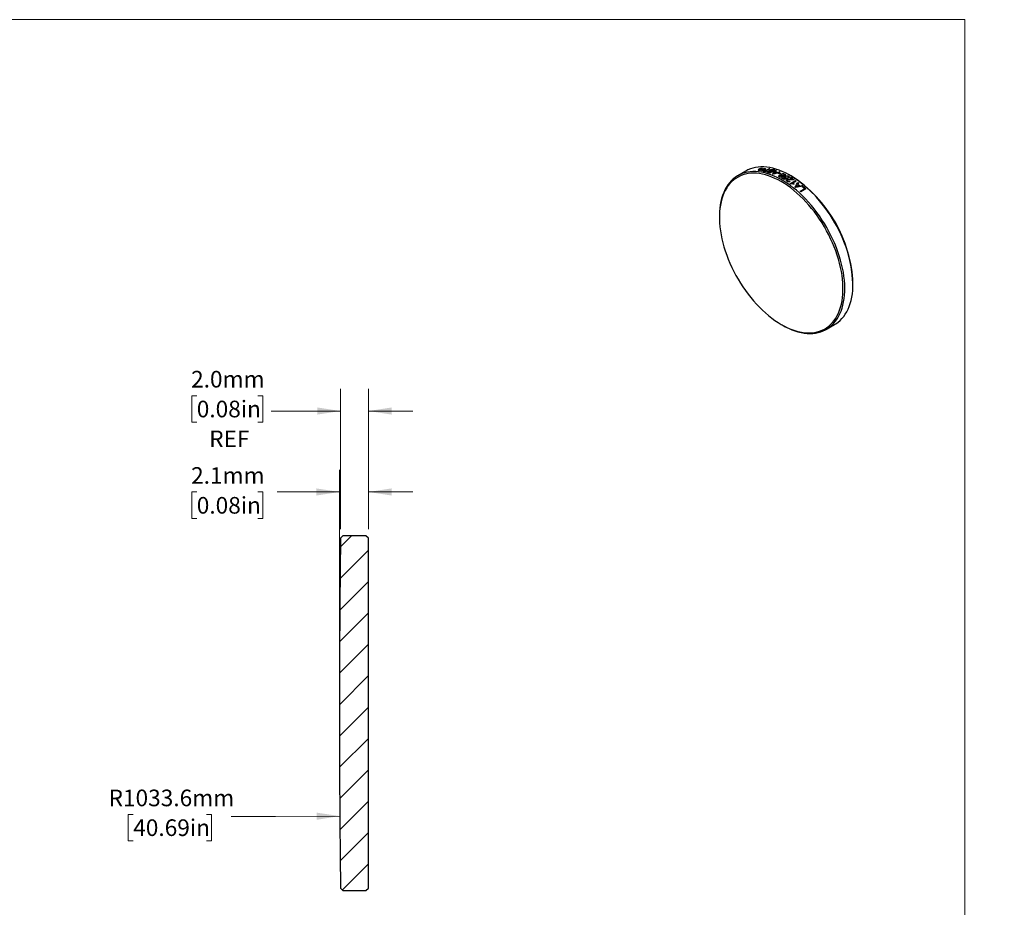
# Model space of a CAD drawing. Units: millimetres. Extents: x 2 to 2256, y 1 to 215.
# Drawn here: x 143 to 284, y 88 to 215 of the extents above; entities that cross this region are included whole.
import ezdxf

# ---------------------------------------------------------------- set-up
doc = ezdxf.new("R2010")
doc.units = ezdxf.units.MM
doc.styles.add('SLDTEXTSTYLE0', font='TXT', dxfattribs={"width": 0.75})
doc.dimstyles.new('SLDDIMSTYLE1', dxfattribs={"dimtxt": 2.38125, "dimasz": 3.302, "dimexe": 0, "dimexo": 0.0625, "dimgap": 0.595313, "dimtad": 0, "dimtih": 1, "dimtoh": 1, "dimdec": 1, "dimlfac": 0.5, "dimrnd": 1e-09, "dimzin": 12, "dimdsep": 46, "dimtxsty": 'SLDTEXTSTYLE0', "dimsah": 1, "dimcen": 0, "dimadec": 0, "dimazin": 3, "dimtfac": 1, "dimtdec": 1, "dimtofl": 0, "dimtmove": 0, "dimatfit": 3, "dimfxl": 1, "dimfrac": 2, "dimtolj": 1, "dimtzin": 12, "dimarcsym": 0})
doc.dimstyles.new('SLDDIMSTYLE2', dxfattribs={"dimtxt": 2.38125, "dimasz": 3.302, "dimexe": 0, "dimexo": 0.0625, "dimgap": 0.595313, "dimtad": 0, "dimtih": 1, "dimtoh": 1, "dimdec": 1, "dimlfac": 0.5, "dimrnd": 1e-09, "dimzin": 4, "dimdsep": 46, "dimtxsty": 'SLDTEXTSTYLE0', "dimsah": 1, "dimcen": 0.09, "dimadec": 0, "dimazin": 1, "dimtfac": 1, "dimtdec": 1, "dimtmove": 0, "dimatfit": 0, "dimfxl": 1, "dimfrac": 2, "dimtolj": 1, "dimtzin": 12, "dimarcsym": 0})
doc.dimstyles.new('SLDDIMSTYLE3', dxfattribs={"dimtxt": 2.38125, "dimasz": 3.302, "dimexe": 0, "dimexo": 0.0625, "dimgap": 0.595313, "dimtad": 0, "dimtih": 1, "dimtoh": 1, "dimdec": 1, "dimlfac": 0.5, "dimrnd": 1e-09, "dimzin": 12, "dimdsep": 46, "dimtxsty": 'SLDTEXTSTYLE0', "dimsah": 1, "dimcen": 0.09, "dimadec": 0, "dimazin": 3, "dimtfac": 1, "dimtdec": 1, "dimtmove": 0, "dimatfit": 0, "dimfxl": 1, "dimfrac": 2, "dimtolj": 1, "dimtzin": 12, "dimarcsym": 0})

# ---------------------------------------------------------------- blocks, each defined once
blk = doc.blocks.new('_D_1')
at = {"color": 7, "linetype": 'Continuous', "lineweight": 18}
for p, q in [((158.86, 100.85), (158.14, 100.85)), ((158.14, 100.85), (158.14, 97.07)), ((169.35, 100.85), (170.07, 100.85)), ((170.07, 100.85), (170.07, 97.07)), ((179.23, 100.55), (172.88, 100.55)), ((188.45, 100.61), (179.23, 100.55)), ((158.14, 97.07), (158.86, 97.07)), ((170.07, 97.07), (169.35, 97.07))]:
    blk.add_line(p, q, dxfattribs=at)
blk.add_solid([(188.45, 100.61), (185.14, 101.1), (185.15, 100.08)], dxfattribs=at)
at = {"color": 7, "linetype": 'Continuous', "lineweight": 18, "char_height": 2.381, "attachment_point": 1, "style": 'SLDTEXTSTYLE0'}
for s, insert in [('R1033.6mm', (155.33, 104.4)), ('40.69in', (158.86, 100.14))]:
    blk.add_mtext(s, dxfattribs=dict(at, insert=insert))
blk = doc.blocks.new('_D_2')
at = {"color": 7, "linetype": 'Continuous', "lineweight": 18}
for p, q in [((167.96, 160.8), (167.24, 160.8)), ((167.24, 160.8), (167.24, 157.02)), ((176.69, 160.8), (177.41, 160.8)), ((177.41, 160.8), (177.41, 157.02)), ((188.55, 141.67), (188.55, 161.78)), ((192.56, 141.67), (192.56, 161.78)), ((188.55, 158.61), (178.62, 158.61)), ((192.56, 158.61), (198.91, 158.61)), ((167.24, 157.02), (167.96, 157.02)), ((177.41, 157.02), (176.69, 157.02))]:
    blk.add_line(p, q, dxfattribs=at)
for points in [[(188.55, 158.61), (185.24, 159.12), (185.24, 158.1)], [(192.56, 158.61), (195.86, 158.1), (195.86, 159.12)]]:
    blk.add_solid(points, dxfattribs=at)
at = {"color": 7, "linetype": 'Continuous', "lineweight": 18, "char_height": 2.381, "attachment_point": 1, "style": 'SLDTEXTSTYLE0'}
for s, insert in [('2.0mm', (167.15, 164.36)), ('0.08in', (167.96, 160.09)), ('REF', (169.74, 155.82))]:
    blk.add_mtext(s, dxfattribs=dict(at, insert=insert))
blk = doc.blocks.new('_D_3')
at = {"color": 7, "linetype": 'Continuous', "lineweight": 18}
for p, q in [((188.4, 116.62), (188.4, 150.19)), ((192.56, 141.67), (192.56, 150.19)), ((167.96, 147.02), (167.24, 147.02)), ((167.24, 147.02), (167.24, 143.23)), ((176.69, 147.02), (177.41, 147.02)), ((177.41, 147.02), (177.41, 143.23)), ((188.4, 147.02), (179.5, 147.02)), ((192.56, 147.02), (198.91, 147.02)), ((167.24, 143.23), (167.96, 143.23)), ((177.41, 143.23), (176.69, 143.23))]:
    blk.add_line(p, q, dxfattribs=at)
for points in [[(188.4, 147.02), (185.09, 147.53), (185.09, 146.51)], [(192.56, 147.02), (195.86, 146.51), (195.86, 147.53)]]:
    blk.add_solid(points, dxfattribs=at)
at = {"color": 7, "linetype": 'Continuous', "lineweight": 18, "char_height": 2.381, "attachment_point": 1, "style": 'SLDTEXTSTYLE0'}
for s, insert in [('2.1mm', (167.15, 150.57)), ('0.08in', (167.96, 146.3))]:
    blk.add_mtext(s, dxfattribs=dict(at, insert=insert))

msp = doc.modelspace()

# ---------------------------------------------------------------- hatches: boundary and pattern name
at = {"linetype": 'Continuous', "lineweight": 18}
h = msp.add_hatch(dxfattribs=at)
h.set_pattern_fill('ANSI31', style=0)
edge = h.paths.add_edge_path(flags=0)
edge.add_line((190.25, 140.75), (189.81, 140.75))
edge.add_line((189.81, 140.75), (189.55, 140.75))
edge.add_line((189.55, 140.75), (188.9, 140.75))
edge.add_line((188.9, 140.75), (188.55, 140.4))
edge.add_arc((2255.6, 115.35), 2067.2, 179.30578, 180.69422)
edge.add_line((188.55, 90.31), (188.9, 89.95))
edge.add_line((188.9, 89.95), (192.2, 89.95))
edge.add_line((192.2, 89.95), (192.56, 90.31))
edge.add_line((192.56, 90.31), (192.56, 140.4))
edge.add_line((192.56, 140.4), (192.2, 140.75))
edge.add_line((192.2, 140.75), (191.59, 140.75))
edge.add_line((191.59, 140.75), (191.35, 140.75))
edge.add_line((191.35, 140.75), (190.46, 140.75))
edge.add_line((190.46, 140.75), (190.25, 140.75))

# ---------------------------------------------------------------- linework, layer by layer
at = {"color": 7, "linetype": 'Continuous', "lineweight": 18}
for p in [(1.58, 214.65), (277.99, 0.9)]:
    msp.add_line(p, (277.99, 214.65), dxfattribs=at)
at = {"color": 7, "linetype": 'Continuous', "lineweight": 25}
for p, q in [((249.27, 192.93), (249.99, 193.35)), ((250.04, 193.34), (249.31, 192.92)), ((246.61, 192.98), (245.45, 192.3)), ((249.18, 192.99), (249.22, 193.02)), ((249.55, 192.95), (249.52, 192.93)), ((250.03, 192.77), (250.26, 192.89)), ((250.78, 193.1), (250.05, 192.69)), ((250.34, 192.94), (250.59, 193.09)), ((251.26, 192.64), (251.34, 192.69)), ((251.61, 192.57), (251.53, 192.53)), ((251.78, 191.95), (251.87, 192)), ((252.93, 192), (253.02, 192.05)), ((253.09, 192.28), (252.97, 192.35)), ((252.98, 191.18), (253.71, 191.6)), ((253.8, 191.54), (253.24, 191.21)), ((253.51, 191.15), (253.42, 191.1)), ((254.37, 190.08), (255.02, 190.45)), ((255.2, 190.41), (254.47, 189.99)), ((254.68, 190.74), (254.77, 190.79)), ((242.82, 186.49), (242.82, 186.34)), ((261.94, 176.79), (261.94, 176.94)), ((251.67, 171.01), (251.8, 170.94)), ((258.15, 170.31), (259.31, 170.98)), ((188.9, 140.75), (188.55, 140.4)), ((189.55, 140.75), (188.9, 140.75)), ((189.81, 140.75), (189.55, 140.75)), ((190.25, 140.75), (189.81, 140.75)), ((190.46, 140.75), (190.25, 140.75)), ((191.35, 140.75), (190.46, 140.75)), ((191.59, 140.75), (191.35, 140.75)), ((192.2, 140.75), (191.59, 140.75)), ((192.56, 140.4), (192.2, 140.75)), ((192.56, 90.31), (192.56, 140.4)), ((188.55, 90.31), (188.9, 89.95)), ((192.2, 89.95), (192.56, 90.31)), ((188.9, 89.95), (192.2, 89.95))]:
    msp.add_line(p, q, dxfattribs=at)
at = {"color": 7, "linetype": 'Continuous', "lineweight": 25, "flags": 128}
for points in [[(259.31, 170.98), (259.51, 171.1), (259.82, 171.32), (260.11, 171.57), (260.37, 171.84), (260.62, 172.14), (260.85, 172.47), (261.06, 172.82), (261.25, 173.2), (261.42, 173.59), (261.56, 174.01), (261.68, 174.45), (261.78, 174.91), (261.86, 175.39), (261.91, 175.89), (261.94, 176.4), (261.94, 176.93), (261.93, 177.47), (261.88, 178.02), (261.82, 178.58), (261.73, 179.15), (261.62, 179.73), (261.49, 180.31), (261.34, 180.9), (261.16, 181.49), (260.96, 182.08), (260.74, 182.67), (260.5, 183.26), (260.24, 183.85), (259.96, 184.43), (259.67, 185.01), (259.35, 185.57), (259.02, 186.13), (258.68, 186.68), (258.32, 187.22), (257.94, 187.74), (257.55, 188.24), (257.15, 188.73), (256.74, 189.21), (256.32, 189.66), (255.89, 190.09), (255.45, 190.5), (255.01, 190.89), (254.56, 191.26), (254.11, 191.6), (253.65, 191.92), (253.19, 192.21), (252.73, 192.48), (252.28, 192.71), (251.82, 192.92), (251.37, 193.1), (250.92, 193.26), (250.47, 193.38), (250.04, 193.47), (249.61, 193.53), (249.19, 193.57), (248.77, 193.57), (248.37, 193.54), (247.99, 193.48), (247.61, 193.39), (247.25, 193.28), (246.9, 193.13), (246.61, 192.98)], [(251.8, 170.93), (252.26, 170.68), (252.71, 170.46), (253.17, 170.26), (253.62, 170.1), (254.07, 169.96), (254.51, 169.85), (254.94, 169.78), (255.37, 169.73), (255.78, 169.71), (256.19, 169.72), (256.58, 169.77), (256.96, 169.84), (257.33, 169.94), (257.69, 170.08), (258.02, 170.24), (258.35, 170.43), (258.65, 170.65), (258.94, 170.89), (259.21, 171.17), (259.46, 171.47), (259.69, 171.8), (259.89, 172.15), (260.08, 172.52), (260.25, 172.92), (260.39, 173.34), (260.51, 173.78), (260.61, 174.24), (260.69, 174.72), (260.74, 175.22), (260.77, 175.73), (260.78, 176.25), (260.76, 176.79), (260.72, 177.34), (260.65, 177.91), (260.57, 178.48), (260.46, 179.05), (260.32, 179.64), (260.17, 180.23), (259.99, 180.82), (259.79, 181.41), (259.57, 182), (259.33, 182.59), (259.08, 183.18), (258.8, 183.76), (258.5, 184.33), (258.19, 184.9), (257.86, 185.46), (257.51, 186.01), (257.15, 186.54), (256.77, 187.06), (256.39, 187.57), (255.99, 188.06), (255.57, 188.53), (255.15, 188.98), (254.72, 189.42), (254.29, 189.83), (253.84, 190.22), (253.39, 190.59), (252.94, 190.93), (252.48, 191.25), (252.03, 191.54), (251.57, 191.8), (251.11, 192.04), (250.65, 192.25), (250.2, 192.43), (249.75, 192.58), (249.31, 192.71), (248.87, 192.8), (248.44, 192.86), (248.02, 192.89), (247.61, 192.9), (247.21, 192.87), (246.82, 192.81), (246.44, 192.72), (246.08, 192.6), (245.74, 192.46), (245.41, 192.28), (245.09, 192.07), (244.8, 191.84), (244.52, 191.58), (244.26, 191.29), (244.02, 190.98), (243.8, 190.64), (243.6, 190.28), (243.43, 189.89), (243.27, 189.48), (243.14, 189.05), (243.03, 188.6), (242.94, 188.13), (242.88, 187.64), (242.83, 187.14), (242.82, 186.62), (242.82, 186.49)], [(251.67, 171.01), (252.13, 170.76), (252.58, 170.54), (253.03, 170.34), (253.48, 170.18), (253.93, 170.04), (254.36, 169.94), (254.8, 169.86), (255.22, 169.82), (255.63, 169.8), (256.03, 169.82), (256.42, 169.86), (256.8, 169.94), (257.17, 170.04), (257.52, 170.18), (257.85, 170.34), (258.17, 170.53), (258.47, 170.76), (258.75, 171.01), (259.02, 171.28), (259.26, 171.59), (259.49, 171.91), (259.69, 172.27), (259.87, 172.64), (260.04, 173.04), (260.17, 173.47), (260.29, 173.91), (260.38, 174.37), (260.45, 174.85), (260.5, 175.35), (260.52, 175.86), (260.52, 176.39), (260.5, 176.92), (260.45, 177.48), (260.38, 178.04), (260.29, 178.61), (260.17, 179.18), (260.04, 179.76), (259.87, 180.35), (259.69, 180.94), (259.49, 181.53), (259.26, 182.11), (259.02, 182.7), (258.75, 183.28), (258.47, 183.86), (258.17, 184.43), (257.85, 184.99), (257.52, 185.54), (257.17, 186.08), (256.8, 186.6), (256.42, 187.12), (256.03, 187.61), (255.63, 188.09), (255.22, 188.56), (254.8, 189), (254.36, 189.42), (253.93, 189.82), (253.48, 190.2), (253.03, 190.55), (252.58, 190.88), (252.13, 191.18), (251.67, 191.46), (251.22, 191.71), (250.76, 191.93), (250.31, 192.12), (249.86, 192.29), (249.42, 192.42), (248.98, 192.53), (248.55, 192.6), (248.13, 192.65), (247.71, 192.66), (247.31, 192.65), (246.92, 192.6), (246.54, 192.53), (246.18, 192.42), (245.83, 192.29), (245.49, 192.12), (245.17, 191.93), (244.87, 191.71), (244.59, 191.46), (244.32, 191.18), (244.08, 190.88), (243.86, 190.55), (243.65, 190.2), (243.47, 189.82), (243.31, 189.42), (243.17, 189), (243.05, 188.56), (242.96, 188.09), (242.89, 187.61), (242.84, 187.12), (242.82, 186.61), (242.82, 186.08), (242.84, 185.54), (242.89, 184.99), (242.96, 184.43), (243.05, 183.86), (243.17, 183.28), (243.31, 182.7), (243.47, 182.12), (243.65, 181.53), (243.86, 180.94), (244.08, 180.35), (244.32, 179.77), (244.59, 179.18), (244.87, 178.61), (245.17, 178.04), (245.49, 177.48), (245.83, 176.93), (246.18, 176.39), (246.54, 175.86), (246.92, 175.35), (247.31, 174.85), (247.71, 174.37), (248.13, 173.91), (248.55, 173.47), (248.98, 173.05), (249.42, 172.65), (249.86, 172.27), (250.31, 171.92), (250.76, 171.59), (251.22, 171.28), (251.67, 171.01)]]:
    msp.add_lwpolyline(points, dxfattribs=at)
at = {"color": 7, "linetype": 'Continuous', "lineweight": 25}
for centre, radius, start, end in [((248.62, 186.39), 7.09, 78.4391, 78.8278), ((247.75, 185.89), 7.1, 78.5314, 78.7092), ((247.58, 184.94), 8.13, 72.3523, 74.2976), ((247.68, 185.04), 8.08, 73.0834, 74.0777), ((247.91, 185.18), 8.07, 73.083, 74.1596), ((248, 185.23), 8.06, 73.0826, 74.2343), ((247.29, 184.07), 9.05, 69.0767, 69.8462), ((248.25, 185.39), 8.05, 73.0822, 74.3196), ((248.31, 185.36), 8.13, 72.3523, 74.3028), ((247.71, 184.31), 9.05, 68.6358, 70.2872), ((247.79, 184.36), 9.05, 68.4303, 70.4926), ((248.18, 184.95), 8.56, 71.0658, 71.817), ((247.38, 183.49), 9.94, 65.3706, 67.0602), ((247.47, 183.54), 9.94, 65.3706, 67.0602), ((247.83, 184.01), 9.56, 67.2041, 67.9021), ((246.12, 181.58), 11.81, 59.4815, 61.4027), ((246.25, 181.7), 11.74, 59.903, 61.4063), ((246.19, 181.01), 12.9, 56.6046, 58.4734), ((246.22, 180.96), 13.02, 55.9843, 58.4666), ((242.75, 176.08), 19.21, 2.555, 57.4396), ((244.93, 179.72), 14.01, 54.6202, 54.9186), ((244.1, 178.61), 15.4, 51.2099, 51.7497), ((245.64, 180.11), 14.04, 54.4555, 54.9183), ((244.52, 178.85), 15.4, 50.9006, 52.059), ((244.6, 178.9), 15.4, 50.7565, 52.2032), ((245.19, 179.49), 14.81, 52.6004, 53.1218), ((244.45, 178.57), 15.99, 49.8857, 50.3811), ((244.06, 178.16), 16.46, 48.2848, 49.8249), ((244.08, 178.14), 16.56, 47.8314, 49.8214), ((243.13, 177.47), 16.89, 47.8396, 48.2896), ((2255.6, 115.35), 2067.2, 179.30578, 180.69422)]:
    msp.add_arc(centre, radius, start, end, dxfattribs=at)
for points, knots in [([(248.46, 193.21), (248.45, 193.2), (248.43, 193.19), (248.41, 193.17), (248.4, 193.17)], [0, 0, 0, 0, 0.506015, 1, 1, 1, 1]), ([(248.52, 193.24), (248.51, 193.24), (248.49, 193.23), (248.47, 193.22), (248.46, 193.21)], [0, 0, 0, 0, 0.4999435, 1, 1, 1, 1]), ([(248.55, 193.21), (248.54, 193.21), (248.53, 193.19), (248.51, 193.18), (248.51, 193.17), (248.51, 193.16)], [0, 0, 0, 0, 0.347844, 0.673605, 1, 1, 1, 1]), ([(248.69, 193.31), (248.68, 193.31), (248.65, 193.3), (248.6, 193.28), (248.56, 193.26), (248.53, 193.25), (248.52, 193.24)], [0, 0, 0, 0, 0.255217, 0.4999648, 0.742237, 1, 1, 1, 1]), ([(248.6, 193.24), (248.59, 193.23), (248.58, 193.23), (248.56, 193.22), (248.55, 193.21)], [0, 0, 0, 0, 0.487506, 1, 1, 1, 1]), ([(248.7, 193.27), (248.68, 193.27), (248.65, 193.26), (248.62, 193.25), (248.6, 193.24)], [0, 0, 0, 0, 0.499949, 1, 1, 1, 1]), ([(248.87, 193.34), (248.86, 193.34), (248.83, 193.34), (248.79, 193.33), (248.74, 193.32), (248.71, 193.32), (248.69, 193.31)], [0, 0, 0, 0, 0.258712, 0.50004, 0.743452, 1, 1, 1, 1]), ([(248.78, 193.29), (248.77, 193.29), (248.74, 193.29), (248.71, 193.28), (248.7, 193.27)], [0, 0, 0, 0, 0.499835, 1, 1, 1, 1]), ([(248.87, 193.26), (248.87, 193.26), (248.86, 193.27), (248.85, 193.28), (248.82, 193.29), (248.79, 193.29), (248.78, 193.29)], [0, 0, 0, 0, 0.267723, 0.500662, 0.751538, 1, 1, 1, 1]), ([(248.91, 193.34), (248.9, 193.34), (248.89, 193.34), (248.88, 193.34), (248.87, 193.34)], [0, 0, 0, 0, 0.582277, 1, 1, 1, 1]), ([(248.87, 193.22), (248.87, 193.22), (248.87, 193.24), (248.87, 193.25), (248.87, 193.26)], [0, 0, 0, 0, 0.602747, 1, 1, 1, 1]), ([(248.93, 193.34), (248.93, 193.34), (248.92, 193.34), (248.91, 193.34), (248.91, 193.34)], [0, 0, 0, 0, 0.41079, 1, 1, 1, 1]), ([(248.99, 193.29), (248.99, 193.29), (248.98, 193.3), (248.97, 193.32), (248.96, 193.33), (248.94, 193.34), (248.93, 193.34)], [0, 0, 0, 0, 0.266425, 0.500197, 0.751154, 1, 1, 1, 1]), ([(249.09, 193.22), (249.07, 193.21), (249.03, 193.21), (249, 193.2), (248.98, 193.19), (248.97, 193.19)], [0, 0, 0, 0, 0.500111, 0.86618, 1, 1, 1, 1]), ([(248.98, 193.25), (248.99, 193.26), (248.99, 193.27), (248.99, 193.28), (248.99, 193.29)], [0, 0, 0, 0, 0.5640811, 1, 1, 1, 1]), ([(249.13, 193.27), (249.11, 193.26), (249.08, 193.25), (249.04, 193.25), (249.02, 193.24)], [0, 0, 0, 0, 0.4466563, 1, 1, 1, 1]), ([(249.2, 193.24), (249.18, 193.23), (249.15, 193.23), (249.11, 193.22), (249.09, 193.22)], [0, 0, 0, 0, 0.461792, 1, 1, 1, 1]), ([(249.37, 193.29), (249.35, 193.29), (249.33, 193.29), (249.3, 193.29), (249.25, 193.29), (249.19, 193.28), (249.15, 193.27), (249.13, 193.27)], [0, 0, 0, 0, 0.165886, 0.331682, 0.499955, 0.73513, 1, 1, 1, 1]), ([(249.29, 193.24), (249.27, 193.24), (249.25, 193.24), (249.22, 193.24), (249.2, 193.24)], [0, 0, 0, 0, 0.499803, 1, 1, 1, 1]), ([(249.33, 193.22), (249.33, 193.23), (249.32, 193.23), (249.3, 193.24), (249.29, 193.24)], [0, 0, 0, 0, 0.499802, 1, 1, 1, 1]), ([(249.29, 193.15), (249.3, 193.16), (249.31, 193.17), (249.32, 193.18), (249.33, 193.19), (249.34, 193.2), (249.34, 193.21)], [0, 0, 0, 0, 0.261732, 0.500117, 0.743468, 1, 1, 1, 1]), ([(249.34, 193.21), (249.34, 193.21), (249.34, 193.22), (249.33, 193.22), (249.33, 193.22)], [0, 0, 0, 0, 0.500047, 1, 1, 1, 1]), ([(249.41, 193.28), (249.41, 193.28), (249.39, 193.29), (249.37, 193.29), (249.37, 193.29)], [0, 0, 0, 0, 0.499971, 1, 1, 1, 1]), ([(249.4, 193.15), (249.41, 193.16), (249.43, 193.17), (249.45, 193.2), (249.46, 193.22), (249.46, 193.23), (249.47, 193.24)], [0, 0, 0, 0, 0.259568, 0.500109, 0.746849, 1, 1, 1, 1]), ([(249.47, 193.24), (249.47, 193.24), (249.46, 193.25), (249.45, 193.26), (249.44, 193.27), (249.42, 193.28), (249.41, 193.28)], [0, 0, 0, 0, 0.242264, 0.485881, 0.736677, 1, 1, 1, 1]), ([(250.04, 193.13), (250.06, 193.14), (250.1, 193.16), (250.16, 193.18), (250.22, 193.2), (250.29, 193.21), (250.35, 193.21), (250.43, 193.2), (250.48, 193.19), (250.51, 193.18)], [0, 0, 0, 0, 0.125015, 0.249986, 0.380495, 0.499691, 0.617167, 0.749826, 1, 1, 1, 1]), ([(248.4, 193.17), (248.4, 193.16), (248.39, 193.15), (248.38, 193.14), (248.38, 193.13)], [0, 0, 0, 0, 0.503648, 1, 1, 1, 1]), ([(248.38, 193.13), (248.38, 193.13), (248.38, 193.12), (248.39, 193.11), (248.41, 193.1), (248.42, 193.1), (248.43, 193.09)], [0, 0, 0, 0, 0.246903, 0.491158, 0.739927, 1, 1, 1, 1]), ([(248.43, 193.09), (248.44, 193.09), (248.45, 193.09), (248.47, 193.09), (248.48, 193.09)], [0, 0, 0, 0, 0.499494, 1, 1, 1, 1]), ([(248.48, 193.09), (248.49, 193.09), (248.51, 193.09), (248.55, 193.09), (248.59, 193.1), (248.64, 193.11), (248.69, 193.12), (248.71, 193.12)], [0, 0, 0, 0, 0.166476, 0.332306, 0.499953, 0.734439, 1, 1, 1, 1]), ([(248.51, 193.16), (248.51, 193.16), (248.52, 193.15), (248.53, 193.15), (248.54, 193.14)], [0, 0, 0, 0, 0.493479, 1, 1, 1, 1]), ([(248.54, 193.14), (248.54, 193.14), (248.55, 193.14), (248.56, 193.14), (248.56, 193.14)], [0, 0, 0, 0, 0.492049, 1, 1, 1, 1]), ([(248.56, 193.14), (248.57, 193.14), (248.59, 193.14), (248.63, 193.15), (248.67, 193.16), (248.7, 193.16), (248.72, 193.16)], [0, 0, 0, 0, 0.246261, 0.499731, 0.733376, 1, 1, 1, 1]), ([(248.71, 193.12), (248.72, 193.13), (248.76, 193.14), (248.79, 193.14), (248.81, 193.15)], [0, 0, 0, 0, 0.439469, 1, 1, 1, 1]), ([(248.72, 193.16), (248.73, 193.17), (248.76, 193.18), (248.8, 193.18), (248.82, 193.19)], [0, 0, 0, 0, 0.438862, 1, 1, 1, 1]), ([(248.85, 193.14), (248.85, 193.14), (248.85, 193.12), (248.85, 193.11), (248.85, 193.1)], [0, 0, 0, 0, 0.561401, 1, 1, 1, 1]), ([(248.85, 193.1), (248.85, 193.1), (248.86, 193.08), (248.86, 193.07), (248.88, 193.05), (248.9, 193.05), (248.91, 193.04)], [0, 0, 0, 0, 0.2657136, 0.5002068, 0.7526555, 1, 1, 1, 1]), ([(248.91, 193.04), (248.92, 193.04), (248.93, 193.04), (248.95, 193.04), (248.95, 193.04)], [0, 0, 0, 0, 0.488675, 1, 1, 1, 1]), ([(248.95, 193.04), (248.97, 193.04), (249, 193.03), (249.05, 193.04), (249.1, 193.04), (249.13, 193.05), (249.15, 193.05)], [0, 0, 0, 0, 0.257112, 0.504315, 0.749309, 1, 1, 1, 1]), ([(248.97, 193.19), (248.97, 193.18), (248.97, 193.17), (248.97, 193.15), (248.97, 193.15)], [0, 0, 0, 0, 0.499944, 1, 1, 1, 1]), ([(248.97, 193.15), (248.97, 193.14), (248.97, 193.13), (248.97, 193.12), (248.98, 193.1), (249, 193.1), (249.01, 193.09)], [0, 0, 0, 0, 0.269193, 0.500411, 0.760097, 1, 1, 1, 1]), ([(249.03, 193.09), (249.03, 193.09), (249.05, 193.09), (249.06, 193.09), (249.07, 193.09)], [0, 0, 0, 0, 0.500121, 1, 1, 1, 1]), ([(249.07, 193.09), (249.08, 193.09), (249.11, 193.09), (249.15, 193.1), (249.19, 193.11), (249.24, 193.13), (249.27, 193.14), (249.29, 193.15)], [0, 0, 0, 0, 0.169557, 0.333538, 0.500619, 0.747728, 1, 1, 1, 1]), ([(249.14, 192.85), (249.15, 192.86), (249.17, 192.89), (249.18, 192.94), (249.18, 192.97), (249.18, 192.99)], [0, 0, 0, 0, 0.249954, 0.499971, 1, 1, 1, 1]), ([(249.15, 193.05), (249.17, 193.06), (249.2, 193.07), (249.25, 193.08), (249.3, 193.1), (249.32, 193.11), (249.34, 193.12)], [0, 0, 0, 0, 0.250944, 0.496637, 0.744047, 1, 1, 1, 1]), ([(249.52, 192.93), (249.46, 192.92), (249.37, 192.9), (249.27, 192.88), (249.21, 192.86), (249.18, 192.85), (249.16, 192.84)], [0, 0, 0, 0, 0.4999969, 0.7000352, 0.8459906, 1, 1, 1, 1]), ([(249.22, 193.02), (249.23, 193), (249.25, 192.99), (249.26, 192.96), (249.27, 192.94), (249.27, 192.93)], [0, 0, 0, 0, 0.500018, 0.757107, 1, 1, 1, 1]), ([(249.31, 192.92), (249.34, 192.93), (249.38, 192.93), (249.44, 192.94), (249.49, 192.95), (249.53, 192.95), (249.55, 192.95)], [0, 0, 0, 0, 0.302307, 0.499987, 0.701321, 1, 1, 1, 1]), ([(249.34, 193.12), (249.35, 193.12), (249.37, 193.14), (249.39, 193.15), (249.4, 193.15)], [0, 0, 0, 0, 0.499988, 1, 1, 1, 1]), ([(249.79, 192.76), (249.77, 192.77), (249.74, 192.78), (249.7, 192.8), (249.66, 192.83), (249.67, 192.87), (249.7, 192.91), (249.73, 192.93), (249.74, 192.93)], [0, 0, 0, 0, 0.135929, 0.251146, 0.500479, 0.749277, 0.874663, 1, 1, 1, 1]), ([(249.74, 192.93), (249.75, 192.94), (249.77, 192.95), (249.81, 192.97), (249.86, 192.98), (249.94, 193), (249.98, 193), (250, 193)], [0, 0, 0, 0, 0.125252, 0.250428, 0.500142, 0.74982, 1, 1, 1, 1]), ([(249.85, 192.91), (249.84, 192.91), (249.83, 192.9), (249.81, 192.88), (249.79, 192.86), (249.8, 192.85), (249.82, 192.83), (249.85, 192.82), (249.88, 192.81), (249.9, 192.8)], [0, 0, 0, 0, 0.100204, 0.200321, 0.355311, 0.499229, 0.606227, 0.749404, 1, 1, 1, 1]), ([(250.02, 192.96), (250, 192.96), (249.98, 192.96), (249.93, 192.95), (249.88, 192.93), (249.86, 192.92), (249.85, 192.91)], [0, 0, 0, 0, 0.2500933, 0.4996125, 0.749444, 1, 1, 1, 1]), ([(250, 193), (250, 193), (249.98, 193.01), (249.97, 193.04), (249.97, 193.07), (249.99, 193.1), (250.02, 193.12), (250.04, 193.13), (250.04, 193.13)], [0, 0, 0, 0, 0.154165, 0.286299, 0.571052, 0.785222, 0.883867, 1, 1, 1, 1]), ([(250.11, 192.94), (250.09, 192.94), (250.07, 192.95), (250.03, 192.95), (250.02, 192.96)], [0, 0, 0, 0, 0.588798, 1, 1, 1, 1]), ([(250.14, 193.11), (250.13, 193.1), (250.11, 193.09), (250.08, 193.06), (250.08, 193.03), (250.13, 193.01), (250.17, 192.99), (250.19, 192.99)], [0, 0, 0, 0, 0.143245, 0.286356, 0.499347, 0.748933, 1, 1, 1, 1]), ([(250.36, 193.15), (250.34, 193.15), (250.31, 193.16), (250.25, 193.15), (250.19, 193.13), (250.16, 193.11), (250.14, 193.11)], [0, 0, 0, 0, 0.250564, 0.499704, 0.749626, 1, 1, 1, 1]), ([(250.43, 193.14), (250.41, 193.14), (250.39, 193.15), (250.37, 193.15), (250.36, 193.15)], [0, 0, 0, 0, 0.576569, 1, 1, 1, 1]), ([(250.55, 192.59), (250.58, 192.6), (250.64, 192.62), (250.7, 192.64), (250.73, 192.65)], [0, 0, 0, 0, 0.499963, 1, 1, 1, 1]), ([(251.4, 192.13), (251.39, 192.14), (251.37, 192.15), (251.33, 192.18), (251.3, 192.23), (251.31, 192.28), (251.35, 192.31), (251.37, 192.33), (251.38, 192.34)], [0, 0, 0, 0, 0.12545, 0.250827, 0.500112, 0.749387, 0.874674, 1, 1, 1, 1]), ([(251.38, 192.34), (251.39, 192.34), (251.41, 192.35), (251.45, 192.37), (251.5, 192.38), (251.57, 192.38), (251.61, 192.37), (251.63, 192.37)], [0, 0, 0, 0, 0.125326, 0.25055, 0.499966, 0.749678, 1, 1, 1, 1]), ([(251.79, 192.13), (251.78, 192.13), (251.75, 192.11), (251.69, 192.09), (251.59, 192.08), (251.51, 192.09), (251.45, 192.11), (251.42, 192.12), (251.4, 192.13)], [0, 0, 0, 0, 0.125375, 0.250672, 0.499861, 0.749186, 0.863833, 1, 1, 1, 1]), ([(251.48, 192.3), (251.47, 192.29), (251.46, 192.28), (251.44, 192.26), (251.43, 192.24), (251.45, 192.2), (251.47, 192.19), (251.49, 192.18)], [0, 0, 0, 0, 0.125598, 0.251008, 0.50061, 0.731749, 1, 1, 1, 1]), ([(251.69, 192.3), (251.68, 192.31), (251.65, 192.32), (251.59, 192.33), (251.54, 192.32), (251.5, 192.31), (251.49, 192.3), (251.48, 192.3)], [0, 0, 0, 0, 0.2504453, 0.4996982, 0.7491246, 0.8744718, 1, 1, 1, 1]), ([(251.49, 192.18), (251.5, 192.18), (251.53, 192.16), (251.58, 192.15), (251.64, 192.16), (251.68, 192.17), (251.69, 192.18), (251.7, 192.18)], [0, 0, 0, 0, 0.167568, 0.498845, 0.748696, 0.874264, 1, 1, 1, 1]), ([(251.63, 192.37), (251.63, 192.38), (251.61, 192.39), (251.6, 192.42), (251.6, 192.45), (251.61, 192.48), (251.64, 192.51), (251.67, 192.53), (251.69, 192.54)], [0, 0, 0, 0, 0.142602, 0.274942, 0.400359, 0.639758, 0.819809, 1, 1, 1, 1]), ([(251.69, 192.54), (251.7, 192.55), (251.74, 192.57), (251.81, 192.59), (251.91, 192.61), (252.02, 192.6), (252.09, 192.58), (252.12, 192.56), (252.14, 192.56)], [0, 0, 0, 0, 0.143225, 0.250678, 0.499973, 0.749143, 0.874542, 1, 1, 1, 1]), ([(251.7, 192.18), (251.71, 192.19), (251.72, 192.2), (251.74, 192.22), (251.75, 192.24), (251.73, 192.28), (251.7, 192.29), (251.69, 192.3)], [0, 0, 0, 0, 0.15233, 0.286355, 0.500365, 0.749522, 1, 1, 1, 1]), ([(251.78, 192.5), (251.77, 192.49), (251.75, 192.48), (251.72, 192.45), (251.71, 192.42), (251.72, 192.39), (251.74, 192.37), (251.76, 192.35), (251.78, 192.35)], [0, 0, 0, 0, 0.125376, 0.250682, 0.499762, 0.699404, 0.819711, 1, 1, 1, 1]), ([(252.05, 192.51), (252.04, 192.51), (252.02, 192.52), (251.98, 192.53), (251.92, 192.54), (251.86, 192.53), (251.81, 192.52), (251.79, 192.5), (251.78, 192.5)], [0, 0, 0, 0, 0.1337817, 0.2507147, 0.4995568, 0.6994398, 0.8409175, 1, 1, 1, 1]), ([(251.78, 192.35), (251.79, 192.34), (251.81, 192.33), (251.85, 192.32), (251.92, 192.31), (251.98, 192.32), (252.02, 192.34), (252.04, 192.35), (252.05, 192.36)], [0, 0, 0, 0, 0.13487, 0.250796, 0.499726, 0.74919, 0.866541, 1, 1, 1, 1]), ([(251.83, 192.27), (251.83, 192.27), (251.85, 192.24), (251.86, 192.21), (251.84, 192.16), (251.81, 192.14), (251.79, 192.13)], [0, 0, 0, 0, 0.167337, 0.499738, 0.749667, 1, 1, 1, 1]), ([(252.15, 192.31), (252.14, 192.3), (252.11, 192.29), (252.05, 192.27), (251.98, 192.25), (251.91, 192.26), (251.86, 192.26), (251.84, 192.27), (251.83, 192.27)], [0, 0, 0, 0, 0.143243, 0.286445, 0.571002, 0.785159, 0.885169, 1, 1, 1, 1]), ([(252.05, 192.36), (252.06, 192.36), (252.08, 192.37), (252.11, 192.4), (252.13, 192.44), (252.11, 192.47), (252.08, 192.49), (252.06, 192.5), (252.05, 192.51)], [0, 0, 0, 0, 0.083721, 0.250873, 0.499563, 0.749055, 0.874514, 1, 1, 1, 1]), ([(252.18, 191.98), (252.17, 191.99), (252.14, 192.01), (252.1, 192.05), (252.09, 192.11), (252.12, 192.17), (252.16, 192.21), (252.19, 192.23), (252.21, 192.24)], [0, 0, 0, 0, 0.125327, 0.250603, 0.499822, 0.749208, 0.849548, 1, 1, 1, 1]), ([(252.14, 192.56), (252.15, 192.55), (252.18, 192.53), (252.23, 192.5), (252.25, 192.44), (252.23, 192.38), (252.19, 192.34), (252.17, 192.32), (252.15, 192.31)], [0, 0, 0, 0, 0.125471, 0.250862, 0.499974, 0.749281, 0.849612, 1, 1, 1, 1]), ([(252.36, 191.94), (252.34, 191.94), (252.31, 191.94), (252.26, 191.95), (252.22, 191.97), (252.2, 191.98), (252.18, 191.98)], [0, 0, 0, 0, 0.268633, 0.500128, 0.742371, 1, 1, 1, 1]), ([(252.21, 192.24), (252.22, 192.25), (252.25, 192.26), (252.3, 192.28), (252.36, 192.3), (252.41, 192.3), (252.43, 192.31)], [0, 0, 0, 0, 0.250109, 0.500135, 0.7002, 1, 1, 1, 1]), ([(252.3, 192.19), (252.29, 192.18), (252.26, 192.16), (252.22, 192.12), (252.23, 192.07), (252.26, 192.04), (252.28, 192.03), (252.29, 192.02)], [0, 0, 0, 0, 0.229465, 0.401437, 0.698619, 0.849199, 1, 1, 1, 1]), ([(252.29, 192.02), (252.31, 192.01), (252.33, 192), (252.38, 191.99), (252.43, 191.98), (252.46, 191.98), (252.48, 191.98)], [0, 0, 0, 0, 0.250329, 0.500141, 0.738968, 1, 1, 1, 1]), ([(252.62, 192.21), (252.61, 192.21), (252.58, 192.22), (252.53, 192.24), (252.46, 192.24), (252.39, 192.23), (252.34, 192.21), (252.32, 192.2), (252.3, 192.19)], [0, 0, 0, 0, 0.143283, 0.250802, 0.499443, 0.749044, 0.866366, 1, 1, 1, 1]), ([(252.43, 192.31), (252.46, 192.31), (252.51, 192.31), (252.58, 192.3), (252.65, 192.28), (252.69, 192.26), (252.7, 192.25)], [0, 0, 0, 0, 0.250025, 0.499956, 0.749878, 1, 1, 1, 1]), ([(252.51, 191.75), (252.52, 191.75), (252.53, 191.76), (252.57, 191.77), (252.64, 191.79), (252.73, 191.8), (252.86, 191.8), (252.95, 191.8), (253.01, 191.79)], [0, 0, 0, 0, 0.075919, 0.142902, 0.250047, 0.499563, 0.666339, 1, 1, 1, 1]), ([(252.62, 192.05), (252.64, 192.07), (252.66, 192.09), (252.68, 192.13), (252.67, 192.17), (252.64, 192.19), (252.63, 192.2), (252.62, 192.21)], [0, 0, 0, 0, 0.2506953, 0.5003752, 0.7492453, 0.9162784, 1, 1, 1, 1]), ([(252.7, 192.25), (252.72, 192.24), (252.75, 192.23), (252.79, 192.19), (252.81, 192.13), (252.8, 192.08), (252.76, 192.03), (252.74, 192.02), (252.72, 192)], [0, 0, 0, 0, 0.143277, 0.2507505, 0.4999796, 0.7492819, 0.8496175, 1, 1, 1, 1]), ([(253.01, 191.79), (253.05, 191.79), (253.12, 191.78), (253.22, 191.77), (253.26, 191.77), (253.28, 191.78)], [0, 0, 0, 0, 0.500145, 0.750173, 1, 1, 1, 1]), ([(252.53, 191.49), (252.51, 191.5), (252.49, 191.52), (252.44, 191.56), (252.42, 191.62), (252.43, 191.68), (252.46, 191.72), (252.49, 191.74), (252.51, 191.75)], [0, 0, 0, 0, 0.143367, 0.250916, 0.500183, 0.749373, 0.849683, 1, 1, 1, 1]), ([(252.97, 191.45), (252.95, 191.45), (252.92, 191.43), (252.84, 191.41), (252.74, 191.41), (252.65, 191.43), (252.58, 191.46), (252.55, 191.48), (252.53, 191.49)], [0, 0, 0, 0, 0.125484, 0.250898, 0.499821, 0.74908, 0.849461, 1, 1, 1, 1]), ([(252.6, 191.69), (252.59, 191.68), (252.58, 191.67), (252.56, 191.65), (252.55, 191.61), (252.57, 191.57), (252.6, 191.55), (252.61, 191.54)], [0, 0, 0, 0, 0.13146, 0.250563, 0.500009, 0.749604, 1, 1, 1, 1]), ([(253.05, 191.71), (253.01, 191.71), (252.93, 191.72), (252.83, 191.72), (252.76, 191.72), (252.7, 191.72), (252.65, 191.71), (252.61, 191.7), (252.6, 191.69)], [0, 0, 0, 0, 0.2796179, 0.5004727, 0.6390036, 0.7505563, 0.8785414, 1, 1, 1, 1]), ([(252.61, 191.54), (252.63, 191.53), (252.64, 191.52), (252.69, 191.5), (252.75, 191.49), (252.81, 191.49), (252.85, 191.51), (252.87, 191.52), (252.88, 191.52)], [0, 0, 0, 0, 0.137285, 0.250951, 0.500292, 0.749033, 0.874451, 1, 1, 1, 1]), ([(253.42, 191.1), (253.39, 191.11), (253.32, 191.13), (253.22, 191.14), (253.14, 191.15), (253.08, 191.15), (253.06, 191.14), (253.04, 191.14)], [0, 0, 0, 0, 0.285706, 0.571356, 0.78563, 0.892806, 1, 1, 1, 1]), ([(253.42, 191.72), (253.41, 191.72), (253.38, 191.71), (253.32, 191.7), (253.21, 191.69), (253.11, 191.7), (253.05, 191.71)], [0, 0, 0, 0, 0.125098, 0.250194, 0.500145, 1, 1, 1, 1]), ([(253.24, 191.21), (253.25, 191.21), (253.28, 191.21), (253.32, 191.2), (253.38, 191.19), (253.45, 191.17), (253.49, 191.16), (253.51, 191.15)], [0, 0, 0, 0, 0.148817, 0.285712, 0.500046, 0.757475, 1, 1, 1, 1]), ([(253.5, 191.75), (253.49, 191.74), (253.46, 191.73), (253.44, 191.72), (253.42, 191.72)], [0, 0, 0, 0, 0.5000758, 1, 1, 1, 1]), ([(253.77, 190.7), (253.8, 190.71), (253.86, 190.73), (253.92, 190.74), (253.96, 190.74)], [0, 0, 0, 0, 0.499963, 1, 1, 1, 1])]:
    msp.add_open_spline(points, degree=3, knots=knots, dxfattribs=at)
for points in [[(248.82, 193.19), (248.83, 193.19), (248.85, 193.2), (248.86, 193.2)], [(248.86, 193.2), (248.86, 193.21), (248.87, 193.21), (248.87, 193.22)], [(248.98, 193.23), (248.98, 193.24), (248.98, 193.24), (248.98, 193.25)], [(249.02, 193.24), (249.01, 193.24), (249, 193.23), (248.98, 193.23)], [(248.81, 193.15), (248.83, 193.15), (248.84, 193.16), (248.86, 193.16)], [(248.86, 193.16), (248.86, 193.15), (248.85, 193.15), (248.85, 193.14)], [(249.01, 193.09), (249.01, 193.09), (249.01, 193.09), (249.01, 193.09)], [(249.01, 193.09), (249.02, 193.09), (249.02, 193.09), (249.03, 193.09)], [(250.41, 192.56), (250.56, 192.74), (250.7, 192.91), (250.85, 193.08)], [(251.53, 192.83), (251.2, 192.73), (250.86, 192.62), (250.52, 192.52)], [(250.64, 192.69), (250.61, 192.66), (250.58, 192.62), (250.55, 192.59)], [(250.76, 192.83), (250.72, 192.78), (250.68, 192.74), (250.64, 192.69)], [(250.73, 192.65), (250.82, 192.68), (250.91, 192.71), (251.01, 192.74)], [(250.96, 193.04), (250.91, 192.99), (250.86, 192.94), (250.82, 192.89)], [(251.12, 192.77), (251.22, 192.81), (251.32, 192.84), (251.43, 192.87)], [(252.57, 191.92), (252.42, 191.87), (252.27, 191.81), (252.12, 191.75)], [(252.14, 191.85), (252.21, 191.88), (252.29, 191.91), (252.36, 191.94)], [(252.48, 191.98), (252.51, 191.96), (252.54, 191.94), (252.57, 191.92)], [(252.72, 192), (252.69, 192.02), (252.66, 192.04), (252.62, 192.05)], [(252.88, 191.52), (252.91, 191.5), (252.94, 191.48), (252.97, 191.45)], [(253.63, 190.7), (253.78, 190.92), (253.93, 191.13), (254.07, 191.34)], [(254.75, 190.8), (254.42, 190.74), (254.08, 190.67), (253.75, 190.61)], [(253.86, 190.83), (253.83, 190.79), (253.8, 190.75), (253.77, 190.7)], [(253.99, 190.99), (253.95, 190.94), (253.9, 190.88), (253.86, 190.83)], [(253.96, 190.74), (254.05, 190.76), (254.14, 190.78), (254.23, 190.8)], [(254.18, 191.26), (254.13, 191.19), (254.09, 191.13), (254.04, 191.07)], [(254.34, 190.82), (254.44, 190.84), (254.55, 190.87), (254.65, 190.89)]]:
    msp.add_open_spline(points, degree=3, dxfattribs=at)

# ---------------------------------------------------------------- dimensions: what is measured, and where the dimension line sits
at = {"color": 7, "linetype": 'Continuous', "lineweight": 18}
dim = msp.add_linear_dim(base=(192.56, 158.61), p1=(188.55, 140.4), p2=(192.56, 140.4), text='<>\\PREF', dimstyle='SLDDIMSTYLE2', dxfattribs=at)
dim.commit()
dim.dimension.update_dxf_attribs({"geometry": '_D_2', "text_midpoint": (172.33, 158.61), "dimtype": 160})
dim = msp.add_linear_dim(base=(192.56, 147.02), p1=(188.4, 115.35), p2=(192.56, 140.4), dimstyle='SLDDIMSTYLE3', dxfattribs=at)
dim.commit()
dim.dimension.update_dxf_attribs({"geometry": '_D_3', "text_midpoint": (172.33, 147.02), "dimtype": 160})
dim = msp.add_radius_dim(center=(2255.6, 115.35), mpoint=(188.45, 100.61), dimstyle='SLDDIMSTYLE1', dxfattribs=at)
dim.commit()
dim.dimension.update_dxf_attribs({"geometry": '_D_1', "text_midpoint": (164.1, 100.55), "dimtype": 164})

doc.saveas('drawing.dxf')
